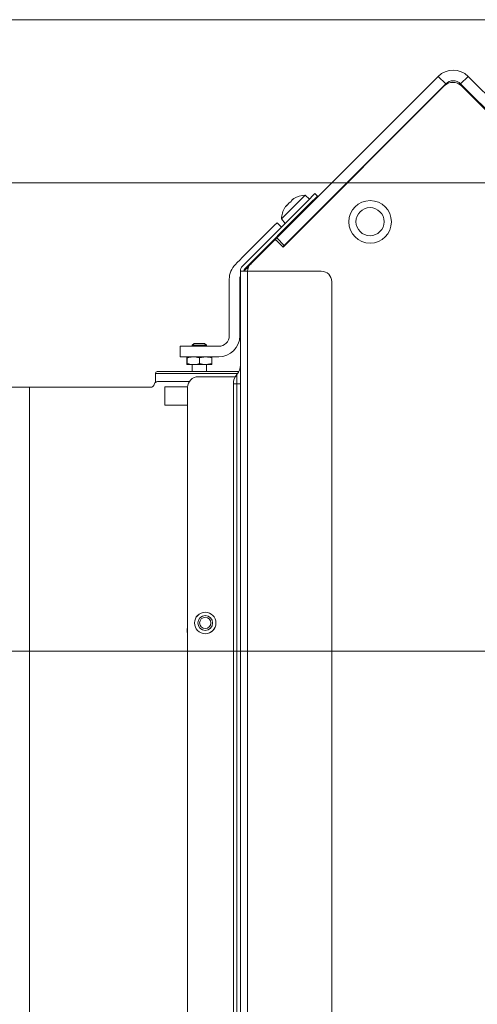
# Model space of a CAD drawing. Extents: x 903 to 3847, y -319 to 2794.
# Drawn here: x 2533 to 2664, y 369 to 649 of the extents above; entities that cross this region are included whole.
import ezdxf

# ---------------------------------------------------------------- set-up
doc = ezdxf.new("R2010")
doc.units = 0
doc.header["$LTSCALE"] = 5
doc.layers.add('LAYER14', color=30, linetype='Continuous')
doc.layers.add('SLD-0', color=7, linetype='Continuous')
doc.styles.add('Brunner 2014', font='arial.ttf', dxfattribs={"height": 35})
doc.dimstyles.new('Brunner 2014', dxfattribs={"dimscale": 5, "dimtxt": 35, "dimasz": 5, "dimexe": 3.175, "dimexo": 0, "dimgap": 0.762, "dimtad": 1, "dimdec": 0, "dimrnd": 1e-08, "dimtxsty": 'Brunner 2014', "dimcen": 0.09, "dimdle": 10, "dimclrd": 7, "dimclre": 7, "dimclrt": 7, "dimadec": 1, "dimazin": 2, "dimtfac": 0.666667, "dimtdec": 0, "dimtmove": 0, "dimatfit": 3, "dimldrblk": 'Filled-1', "dimfxl": 1, "dimtolj": 1, "dimlwd": 5, "dimlwe": 5, "dimarcsym": 0})

# ---------------------------------------------------------------- blocks, each defined once
blk = doc.blocks.new('*D136')
at = {"layer": 'Defpoints', "color": 0, "lineweight": 5, "transparency": 16777216}
for p in [(2978.17, 602.89), (2136.16, 10.73), (2537.16, 10.73)]:
    blk.add_point(p, dxfattribs=at)
at = {"layer": 'SLD-0', "color": 7, "linetype": 'Continuous', "lineweight": 5, "transparency": 16777216}
for p, q in [((2978.17, 602.89), (2120.29, 602.89)), ((2136.16, 577.89), (2136.16, 35.73)), ((2537.16, 10.73), (2120.29, 10.73))]:
    blk.add_line(p, q, dxfattribs=at)
at = {"layer": 'SLD-0', "color": 7, "lineweight": 5, "transparency": 16777216}
for points in [[(2132, 577.89), (2140.33, 577.89), (2136.16, 602.89)], [(2132, 35.73), (2140.33, 35.73), (2136.16, 10.73)]]:
    blk.add_solid(points, dxfattribs=at)
at = {"layer": 'SLD-0', "color": 1, "transparency": 16777216, "insert": (2096.61, 316.92), "char_height": 35, "attachment_point": 2, "rotation": 90, "style": 'Brunner 2014'}
blk.add_mtext('\\A1;592', dxfattribs=at)
blk = doc.blocks.new('Filled-1')
at = {"color": 0}
for p, q in [((0, 0), (-1, 0.167)), ((-1, 0.167), (-1, -0.167)), ((-1, 0), (0, 0)), ((-1, -0.167), (0, 0))]:
    blk.add_line(p, q, dxfattribs=at)
at = {"color": 0, "flags": 128}
blk.add_lwpolyline([(-1, -0.167), (0, 0), (-1, 0.167), (-1, -0.167)], dxfattribs=at)
at = {"color": 0}
blk.add_solid([(-1, -0.167), (0, 0), (-1, 0.167), (-1, -0.167)], dxfattribs=at)
blk = doc.blocks.new('*D138')
at = {"layer": 'Defpoints', "color": 0, "lineweight": 5, "transparency": 16777216}
for p in [(2336.55, 469.73), (2979.16, 469.73), (2537.16, 10.73)]:
    blk.add_point(p, dxfattribs=at)
at = {"layer": 'SLD-0', "color": 7, "linetype": 'Continuous', "lineweight": 5, "transparency": 16777216}
for p, q in [((2979.16, 469.73), (2320.68, 469.73)), ((2336.55, 35.73), (2336.55, 444.73)), ((2537.16, 10.73), (2320.68, 10.73))]:
    blk.add_line(p, q, dxfattribs=at)
at = {"layer": 'SLD-0', "color": 7, "lineweight": 5, "transparency": 16777216}
for points in [[(2332.39, 444.73), (2340.72, 444.73), (2336.55, 469.73)], [(2332.39, 35.73), (2340.72, 35.73), (2336.55, 10.73)]]:
    blk.add_solid(points, dxfattribs=at)
at = {"layer": 'SLD-0', "color": 1, "transparency": 16777216, "insert": (2297, 251.89), "char_height": 35, "attachment_point": 2, "rotation": 90, "style": 'Brunner 2014'}
blk.add_mtext('\\A1;459', dxfattribs=at)
blk = doc.blocks.new('*D140')
at = {"layer": 'Defpoints', "color": 0, "lineweight": 5, "transparency": 16777216}
for p in [(2688.16, 649.23), (2048.8, 10.73), (2537.16, 10.73)]:
    blk.add_point(p, dxfattribs=at)
at = {"layer": 'SLD-0', "color": 7, "linetype": 'Continuous', "lineweight": 5, "transparency": 16777216}
for p, q in [((2688.16, 649.23), (2032.92, 649.23)), ((2048.8, 624.23), (2048.8, 35.73)), ((2537.16, 10.73), (2032.92, 10.73))]:
    blk.add_line(p, q, dxfattribs=at)
at = {"layer": 'SLD-0', "color": 7, "lineweight": 5, "transparency": 16777216}
for points in [[(2044.63, 624.23), (2052.96, 624.23), (2048.8, 649.23)], [(2044.63, 35.73), (2052.96, 35.73), (2048.8, 10.73)]]:
    blk.add_solid(points, dxfattribs=at)
at = {"layer": 'SLD-0', "color": 7, "transparency": 16777216, "insert": (2009.22, 342.82), "char_height": 35, "attachment_point": 2, "rotation": 90, "style": 'Brunner 2014'}
blk.add_mtext('\\A1;638', dxfattribs=at)
blk = doc.blocks.new('*D143')
at = {"layer": 'Defpoints', "color": 0, "lineweight": 5, "transparency": 16777216}
for p in [(2536.16, 544.73), (2233.56, 10.73), (2537.16, 10.73)]:
    blk.add_point(p, dxfattribs=at)
at = {"layer": 'SLD-0', "color": 7, "linetype": 'Continuous', "lineweight": 5, "transparency": 16777216}
for p, q in [((2536.16, 544.73), (2217.69, 544.73)), ((2233.56, 519.73), (2233.56, 35.73)), ((2537.16, 10.73), (2217.69, 10.73))]:
    blk.add_line(p, q, dxfattribs=at)
at = {"layer": 'SLD-0', "color": 7, "lineweight": 5, "transparency": 16777216}
for points in [[(2229.4, 519.73), (2237.73, 519.73), (2233.56, 544.73)], [(2229.4, 35.73), (2237.73, 35.73), (2233.56, 10.73)]]:
    blk.add_solid(points, dxfattribs=at)
at = {"layer": 'SLD-0', "color": 30, "transparency": 16777216, "insert": (2193.99, 274.65), "char_height": 35, "attachment_point": 2, "rotation": 90, "style": 'Brunner 2014'}
blk.add_mtext('\\A1;534', dxfattribs=at)

msp = doc.modelspace()

# ---------------------------------------------------------------- linework, layer by layer
at = {"color": 7, "linetype": 'Continuous', "lineweight": 18}
for p, q in [((2652.45, 633.12), (2606.53, 587.21)), ((2652.45, 633.12), (2654.57, 631)), ((2658.81, 631), (2660.93, 633.12)), ((2705.13, 588.93), (2660.93, 633.12)), ((2654.1, 630.39), (2608.31, 584.6)), ((2654.57, 631), (2608.65, 585.08)), ((2654.1, 630.39), (2654.15, 630.44)), ((2703, 586.81), (2658.81, 631)), ((2702.46, 586.97), (2659.05, 630.39)), ((2659.1, 630.44), (2675.48, 614.06)), ((2607.87, 592.57), (2614.6, 599.3)), ((2614.6, 599.3), (2615.85, 598.24)), ((2617.38, 599.77), (2615.26, 597.65)), ((2615.96, 596.94), (2618.08, 599.06)), ((2618.08, 599.06), (2617.38, 599.77)), ((2596.75, 579.14), (2615.26, 597.65)), ((2597.46, 578.43), (2615.96, 596.94)), ((2609.18, 596.2), (2609.2, 596.18)), ((2609.2, 596.3), (2609.2, 596.3)), ((2609.88, 596.99), (2609.88, 596.99)), ((2610.18, 597.29), (2610.18, 597.29)), ((2610.86, 597.97), (2610.86, 597.97)), ((2611.01, 598.12), (2611.01, 598.12)), ((2609.04, 596.15), (2609.04, 596.15)), ((2609.2, 596.18), (2609.19, 596.18)), ((2614.58, 595.56), (2614.73, 595.41)), ((2627.59, 594.29), (2627.58, 594.3)), ((2605.89, 590.81), (2596.7, 581.62)), ((2606.6, 591.52), (2605.89, 590.81)), ((2607.86, 590.25), (2606.6, 591.52)), ((2608.92, 591.31), (2607.87, 592.57)), ((2611.76, 592.44), (2611.61, 592.59)), ((2616.85, 593.29), (2616.92, 593.22)), ((2616.96, 593.25), (2616.91, 593.23)), ((2627.14, 592.99), (2627.16, 592.97)), ((2607.86, 588.84), (2608.01, 588.69)), ((2608.72, 589.4), (2608.57, 589.55)), ((2613.95, 590.25), (2613.88, 590.32)), ((2605.77, 586.44), (2599.19, 579.87)), ((2605.77, 586.44), (2606.53, 587.21)), ((2608.31, 584.6), (2606.47, 586.44)), ((2608.65, 585.08), (2606.53, 587.21)), ((2608.24, 584.68), (2608.65, 585.08)), ((2608.29, 584.73), (2608.36, 584.65)), ((2595.29, 580.21), (2594.75, 579.67)), ((2595.99, 580.91), (2595.29, 580.21)), ((2596.7, 581.62), (2595.99, 580.91)), ((2598.04, 578.72), (2599.19, 579.87)), ((2598.82, 579.5), (2598.67, 579.65)), ((2596.16, 577.73), (2596.16, 72.73)), ((2598.16, 577.73), (2596.16, 577.73)), ((2597.41, 578.08), (2597.17, 577.85)), ((2597.19, 577.73), (2598.11, 578.65)), ((2597.29, 578.2), (2597.41, 578.08)), ((2597.41, 578.08), (2598.04, 578.72)), ((2597.96, 578.94), (2598.11, 578.79)), ((2598.32, 578.44), (2598.04, 578.72)), ((2598.16, 577.73), (2598.16, 73.43)), ((2619.16, 577.73), (2598.16, 577.73)), ((2592.99, 575.43), (2592.99, 559.37)), ((2595.99, 575.43), (2595.99, 559.37)), ((2622.16, 97.43), (2622.16, 574.73)), ((2582.49, 556.67), (2582.99, 557.17)), ((2585.99, 557.17), (2582.99, 557.17)), ((2585.99, 557.17), (2586.49, 556.67)), ((2582.99, 556.37), (2578.99, 556.37)), ((2578.99, 556.37), (2578.99, 553.37)), ((2582.49, 556.37), (2582.49, 556.67)), ((2582.49, 556.67), (2586.49, 556.67)), ((2589.99, 556.37), (2582.99, 556.37)), ((2586.49, 556.67), (2586.49, 556.37)), ((2578.99, 553.37), (2582.99, 553.37)), ((2580.95, 553.06), (2580.99, 553.37)), ((2580.95, 551.48), (2580.95, 553.06)), ((2581.03, 551.48), (2580.99, 551.17)), ((2581.03, 551.48), (2581.03, 553.06)), ((2589.99, 553.37), (2582.99, 553.37)), ((2584.57, 553.06), (2586.3, 553.37)), ((2584.57, 551.48), (2584.57, 553.06)), ((2588.03, 551.48), (2586.3, 551.17)), ((2588.03, 553.06), (2587.99, 553.37)), ((2588.03, 551.48), (2588.03, 553.06)), ((2571.99, 546.1), (2571.99, 548.67)), ((2571.99, 548.67), (2595.38, 548.67)), ((2595.7, 549.17), (2572.49, 549.17)), ((2580.99, 551.17), (2582.8, 551.17)), ((2582.49, 549.17), (2582.49, 551.17)), ((2582.8, 551.17), (2586.3, 551.17)), ((2586.3, 551.17), (2587.99, 551.17)), ((2586.49, 551.17), (2586.49, 549.17)), ((2584.16, 547.73), (2594.69, 547.73)), ((2595.16, 545.73), (2595.16, 548.4)), ((2581.16, 75.73), (2581.16, 544.73)), ((2594.16, 545.75), (2594.16, 545.73)), ((2594.16, 545.73), (2595.16, 545.73)), ((2594.16, 545.73), (2594.16, 95.73)), ((2596.16, 545.73), (2595.16, 545.73)), ((2595.16, 95.73), (2595.16, 545.73))]:
    msp.add_line(p, q, dxfattribs=at)
for centre, radius in [((2633.06, 591.75), 6.05), ((2633.04, 591.8), 4), ((2586.16, 477.73), 3.05)]:
    msp.add_circle(centre, radius, dxfattribs=at)
for centre, radius, start, end in [((2656.69, 628.88), 6, 45, 135), ((2656.57, 627.91), 3.5, 45, 135), ((2656.62, 627.97), 3.5, 45, 135), ((2656.69, 628.88), 3, 45, 135), ((2632.54, 607.56), 1, 135, 160.8419), ((2614.86, 592.3), 7, 92.1907, 120.0331), ((2614.86, 592.3), 7, 149.6833, 177.8093), ((2606.12, 586.09), 0.5, 45, 135), ((2598.99, 575.43), 6, 135, 180), ((2601.66, 577.39), 3.5, 135, 174.5326), ((2598.16, 577.73), 2, 135, 180), ((2598.16, 577.73), 1, 135, 180), ((2619.16, 574.73), 3, 0, 90), ((2598.99, 575.43), 3, 160.5083, 180), ((2589.99, 559.37), 3, 270, 0), ((2589.99, 559.37), 6, 270, 0), ((2572.49, 548.67), 0.5, 90, 180), ((2592.16, 551.04), 4, 318.5904, 0), ((2584.16, 544.73), 3, 90, 180), ((2598.16, 545.75), 4, 138.5904, 180)]:
    msp.add_arc(centre, radius, start, end, dxfattribs=at)
for points, knots in [([(2609.04, 596.15), (2609.09, 596.19), (2609.15, 596.24), (2609.18, 596.2), (2609.19, 596.18)], [0, 0, 0, 0, 0.687829, 1, 1, 1, 1]), ([(2609.19, 596.18), (2609.2, 596.18), (2609.2, 596.17), (2609.23, 596.19), (2609.27, 596.22), (2609.31, 596.27), (2609.35, 596.32), (2609.37, 596.35), (2609.38, 596.37)], [0, 0, 0, 0, 0.1736553, 0.3479906, 0.518533, 0.6859457, 0.8536264, 1, 1, 1, 1]), ([(2609.5, 596.49), (2609.44, 596.47), (2609.35, 596.45), (2609.23, 596.34), (2609.2, 596.3)], [0, 0, 0, 0, 0.687999, 1, 1, 1, 1]), ([(2609.38, 596.37), (2609.48, 596.52), (2609.63, 596.73), (2609.82, 596.93), (2609.88, 596.99)], [0, 0, 0, 0, 0.6879732, 1, 1, 1, 1]), ([(2609.88, 596.99), (2610.01, 597.11), (2610.21, 597.29), (2610.4, 597.42), (2610.47, 597.45)], [0, 0, 0, 0, 0.687868, 1, 1, 1, 1]), ([(2610.47, 597.45), (2610.48, 597.46), (2610.52, 597.49), (2610.57, 597.53), (2610.62, 597.57), (2610.66, 597.62), (2610.68, 597.65), (2610.68, 597.66), (2610.68, 597.67)], [0, 0, 0, 0, 0.173602, 0.347939, 0.518483, 0.685896, 0.853576, 1, 1, 1, 1]), ([(2610.68, 597.67), (2610.7, 597.73), (2610.72, 597.82), (2610.83, 597.94), (2610.86, 597.97)], [0, 0, 0, 0, 0.687999, 1, 1, 1, 1]), ([(2610.86, 597.97), (2610.96, 598.06), (2611.1, 598.18), (2611.3, 598.31), (2611.36, 598.35)], [0, 0, 0, 0, 0.687831, 1, 1, 1, 1]), ([(2611.39, 598.38), (2611.28, 598.32), (2611.12, 598.22), (2611.04, 598.15), (2611.01, 598.12)], [0, 0, 0, 0, 0.687947, 1, 1, 1, 1]), ([(2611.36, 598.35), (2611.38, 598.36), (2611.41, 598.38), (2611.44, 598.4), (2611.46, 598.41), (2611.45, 598.41), (2611.43, 598.4), (2611.41, 598.39), (2611.39, 598.38)], [0, 0, 0, 0, 0.173551, 0.347889, 0.518434, 0.685848, 0.853527, 1, 1, 1, 1]), ([(2608.79, 595.77), (2608.85, 595.89), (2608.95, 596.05), (2609.02, 596.13), (2609.04, 596.15)], [0, 0, 0, 0, 0.687947, 1, 1, 1, 1]), ([(2580.99, 551.17), (2580.99, 551.17), (2580.98, 551.17), (2580.97, 551.33), (2580.95, 551.48)], [0, 0, 0, 0, 0.070174, 1, 1, 1, 1]), ([(2580.99, 553.37), (2580.99, 553.37), (2581.01, 553.36), (2581.02, 553.21), (2581.03, 553.06)], [0, 0, 0, 0, 0.070174, 1, 1, 1, 1]), ([(2581.03, 553.06), (2581.18, 553.1), (2581.75, 553.29), (2582.35, 553.33), (2582.8, 553.37)], [0, 0, 0, 0, 0.252564, 1, 1, 1, 1]), ([(2582.8, 551.17), (2582.35, 551.2), (2581.75, 551.25), (2581.18, 551.44), (2581.03, 551.48)], [0, 0, 0, 0, 0.747436, 1, 1, 1, 1]), ([(2582.8, 553.37), (2582.96, 553.36), (2583.56, 553.35), (2584.14, 553.18), (2584.57, 553.06)], [0, 0, 0, 0, 0.264671, 1, 1, 1, 1]), ([(2584.57, 551.48), (2584.14, 551.36), (2583.56, 551.19), (2582.96, 551.17), (2582.8, 551.17)], [0, 0, 0, 0, 0.735329, 1, 1, 1, 1]), ([(2586.3, 551.17), (2586.26, 551.17), (2585.67, 551.17), (2585.1, 551.33), (2584.57, 551.48)], [0, 0, 0, 0, 0.070174, 1, 1, 1, 1]), ([(2586.3, 553.37), (2586.34, 553.37), (2586.92, 553.36), (2587.5, 553.21), (2588.03, 553.06)], [0, 0, 0, 0, 0.070174, 1, 1, 1, 1]), ([(2587.99, 551.17), (2587.99, 551.17), (2588.01, 551.17), (2588.02, 551.33), (2588.03, 551.48)], [0, 0, 0, 0, 0.070174, 1, 1, 1, 1])]:
    msp.add_open_spline(points, degree=3, knots=knots, dxfattribs=at)
at = {"layer": 'LAYER14', "linetype": 'Continuous', "lineweight": 18}
for p, q in [((2572.62, 546.33), (2581.63, 546.33)), ((2536.16, 11.73), (2536.16, 544.73)), ((2536.16, 544.73), (2570.66, 544.73)), ((2574.66, 539.63), (2574.66, 544.83)), ((2581.17, 544.83), (2574.66, 544.83)), ((2581.16, 539.63), (2574.66, 539.63)), ((2583.65, 479.46), (2584.43, 480.24)), ((2588.67, 475.99), (2587.9, 475.21))]:
    msp.add_line(p, q, dxfattribs=at)
for radius in [2.1, 1.6]:
    msp.add_circle((2586.16, 477.73), radius, dxfattribs=at)
for centre, radius, start, end in [((2572.62, 545.33), 1, 90, 168.463), ((2570.66, 545.73), 1, 270, 348.463), ((2584.04, 475.6), 3, 163.65, 196.35)]:
    msp.add_arc(centre, radius, start, end, dxfattribs=at)

# ---------------------------------------------------------------- dimensions: what is measured, and where the dimension line sits
at = {"layer": 'SLD-0'}
dim = msp.add_linear_dim(base=(2048.79616089, 10.72512749), p1=(2688.15687556, 649.22512749), p2=(2537.16404361, 10.72512749), angle=90, dimstyle='Brunner 2014', dxfattribs=at)
dim.commit()
dim.dimension.update_dxf_attribs({"geometry": '*D140', "text_midpoint": (2048.79616089, 342.81729111), "dimtype": 160})
for base, p1, override, picture, middle in [((2136.16, 10.73), (2978.17, 602.89), {"dimclrt": 1}, '*D136', (2136.16, 316.92)), ((2233.56, 10.73), (2536.16, 544.73), {"dimclrt": 30}, '*D143', (2233.56, 274.65))]:
    dim = msp.add_linear_dim(base=base, p1=p1, p2=(2537.16, 10.73), angle=90, dimstyle='Brunner 2014', override=override, dxfattribs=at)
    dim.commit()
    dim.dimension.update_dxf_attribs({"geometry": picture, "text_midpoint": middle, "dimtype": 160})
at = {"layer": 'SLD-0', "color": 0}
dim = msp.add_linear_dim(base=(2336.55, 469.73), p1=(2537.16, 10.73), p2=(2979.16, 469.73), angle=90, dimstyle='Brunner 2014', override={"dimclrt": 1}, dxfattribs=at)
dim.commit()
dim.dimension.update_dxf_attribs({"geometry": '*D138', "text_midpoint": (2336.55, 251.89), "dimtype": 160})

doc.saveas('drawing.dxf')
